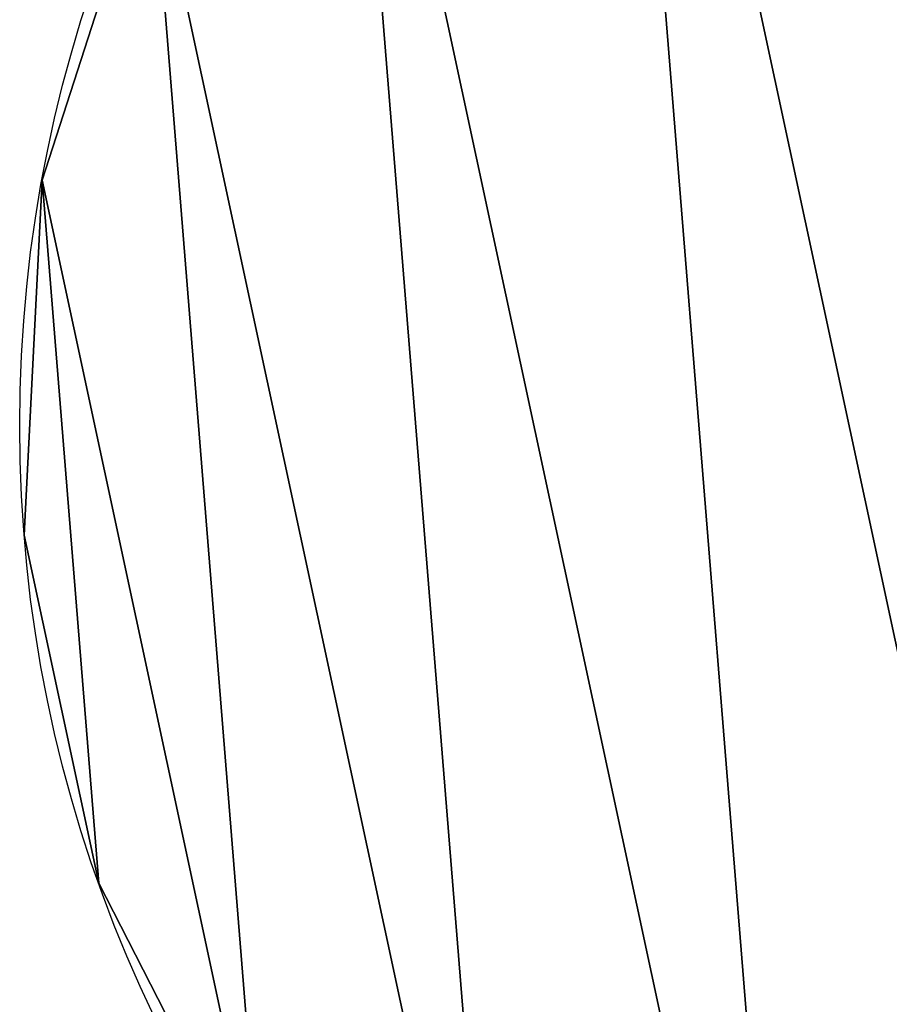
# Model space of a CAD drawing. Units: millimetres. Extents: x -2640 to 1881, y 396 to 6453.
# Drawn here: x -831 to -751, y 2570 to 2660 of the extents above; entities that cross this region are included whole.
import ezdxf

# ---------------------------------------------------------------- set-up
doc = ezdxf.new("R2010")
doc.units = ezdxf.units.MM
doc.layers.get('0').update_dxf_attribs({"true_color": 0xff5454})

# ---------------------------------------------------------------- blocks, each defined once
blk = doc.blocks.new('Component_12')
at = {"color": 76, "true_color": 0x428d12}
for p, q in [((247.659, 145.794), (247.659, 145.794, 20)), ((248.976, 113.189), (248.976, 113.189, 20)), ((241.81, 81.354), (241.81, 81.354, 20))]:
    blk.add_line(p, q, dxfattribs=at)
for centre in [(124.488, 124.488), (124.488, 124.488, 20)]:
    blk.add_circle(centre, 125, dxfattribs=at)
mesh = blk.add_polyface(dxfattribs=at)
corners = [(1.317, 103.183, 20), (7.166, 167.623, 20), (0, 135.788, 20), (11.028, 72.03, 20), (22.328, 196.518, 20), (28.472, 44.452, 20), (44.452, 220.505, 20), (52.458, 22.328, 20), (72.03, 237.948, 20), (81.354, 7.166, 20), (103.183, 247.659, 20), (113.189, 0, 20), (135.788, 248.976, 20), (145.794, 1.317, 20), (167.623, 241.81, 20), (176.947, 11.028, 20), (196.518, 226.648, 20), (204.525, 28.472, 20), (220.505, 204.525, 20), (226.648, 52.458, 20), (237.948, 176.947, 20), (241.81, 81.354, 20), (247.659, 145.794, 20), (248.976, 113.189, 20)]
mesh.append_faces([[corners[k] for k in face] for face in [(0, 1, 2), (22, 21, 23)]], dxfattribs={"vtx0": -1, "color": 76})
mesh.append_faces([[corners[k] for k in face] for face in [(1, 3, 4), (4, 5, 6), (6, 7, 8), (8, 9, 10), (10, 11, 12), (12, 13, 14), (14, 15, 16), (16, 17, 18), (18, 19, 20), (20, 21, 22)]], dxfattribs={"vtx0": -1, "vtx1": -1, "color": 76})
mesh.append_faces([[corners[k] for k in face] for face in [(1, 0, 3), (4, 3, 5), (6, 5, 7), (8, 7, 9), (10, 9, 11), (12, 11, 13), (14, 13, 15), (16, 15, 17), (18, 17, 19), (20, 19, 21)]], dxfattribs={"vtx0": -1, "vtx2": -1, "color": 76})
mesh = blk.add_polyface(dxfattribs=at)
corners = [(7.166, 167.623), (1.317, 103.183), (0, 135.788), (11.028, 72.03), (22.328, 196.518), (28.472, 44.452), (44.452, 220.505), (52.458, 22.328), (72.03, 237.948), (81.354, 7.166), (103.183, 247.659), (113.189, 0), (135.788, 248.976), (145.794, 1.317), (167.623, 241.81), (176.947, 11.028), (196.518, 226.648), (204.525, 28.472), (220.505, 204.525), (226.648, 52.458), (237.948, 176.947), (241.81, 81.354), (247.659, 145.794), (248.976, 113.189)]
mesh.append_faces([[corners[k] for k in face] for face in [(0, 1, 2), (21, 22, 23)]], dxfattribs={"vtx0": -1, "color": 76})
mesh.append_faces([[corners[k] for k in face] for face in [(1, 0, 3), (3, 4, 5), (5, 6, 7), (7, 8, 9), (9, 10, 11), (11, 12, 13), (13, 14, 15), (15, 16, 17), (17, 18, 19), (19, 20, 21)]], dxfattribs={"vtx0": -1, "vtx1": -1, "color": 76})
mesh.append_faces([[corners[k] for k in face] for face in [(3, 0, 4), (5, 4, 6), (7, 6, 8), (9, 8, 10), (11, 10, 12), (13, 12, 14), (15, 14, 16), (17, 16, 18), (19, 18, 20), (21, 20, 22)]], dxfattribs={"vtx0": -1, "vtx2": -1, "color": 76})
mesh = blk.add_polyface(dxfattribs=at)
corners = [(237.948, 176.947), (247.659, 145.794, 20), (247.659, 145.794), (237.948, 176.947, 20)]
mesh.append_faces([[corners[k] for k in face] for face in [(0, 1, 2), (1, 0, 3)]], dxfattribs={"vtx0": -1, "color": 76})
mesh = blk.add_polyface(dxfattribs=at)
corners = [(247.659, 145.794), (248.976, 113.189, 20), (248.976, 113.189), (247.659, 145.794, 20)]
mesh.append_faces([[corners[k] for k in face] for face in [(0, 1, 2), (1, 0, 3)]], dxfattribs={"vtx0": -1, "color": 76})
mesh = blk.add_polyface(dxfattribs=at)
corners = [(248.976, 113.189), (241.81, 81.354, 20), (241.81, 81.354), (248.976, 113.189, 20)]
mesh.append_faces([[corners[k] for k in face] for face in [(0, 1, 2), (1, 0, 3)]], dxfattribs={"vtx0": -1, "color": 76})
mesh = blk.add_polyface(dxfattribs=at)
corners = [(241.81, 81.354), (226.648, 52.458, 20), (226.648, 52.458), (241.81, 81.354, 20)]
mesh.append_faces([[corners[k] for k in face] for face in [(0, 1, 2), (1, 0, 3)]], dxfattribs={"vtx0": -1, "color": 76})
blk = doc.blocks.new('Component_9')
for p in [(0, 0), (0, 0, 25)]:
    blk.add_blockref('Component_12', p)
blk = doc.blocks.new('Group_19')
at = {"rotation": 205.4699608648807}
blk.add_blockref('Component_9', (183.324, 290.393, 1028.932), dxfattribs=at)

msp = doc.modelspace()

# ---------------------------------------------------------------- block references
at = {"rotation": 344.3270902068458}
msp.add_blockref('Group_19', (-859.603, 2536.413, -0.639), dxfattribs=at)

doc.saveas('drawing.dxf')
